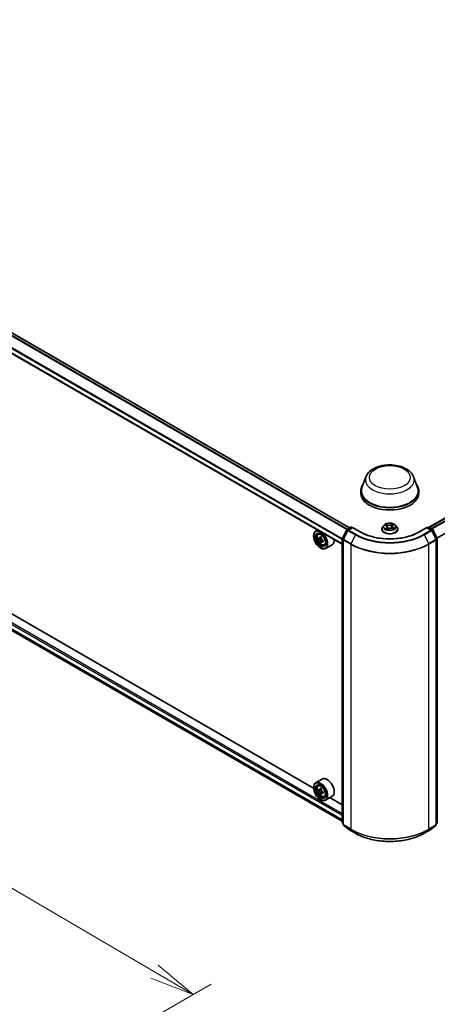
# Model space of a CAD drawing. Units: millimetres. Extents: x 0 to 9444, y -13 to 1826.
# Drawn here: x 56 to 68, y 98 to 126 of the extents above; entities that cross this region are included whole.
import ezdxf

# ---------------------------------------------------------------- set-up
doc = ezdxf.new("R2010")
doc.units = ezdxf.units.MM
doc.header["$LTSCALE"] = 0.5
doc.layers.get('Defpoints').update_dxf_attribs({"lineweight": 25})
for name, color, linetype, lineweight in [('Dimension (ISO)', 7, 'Continuous', 18), ('Visible (ISO)', 7, 'Continuous', 35), ('Visible Narrow (ISO)', 7, 'Continuous', 25)]:
    doc.layers.add(name, color=color, linetype=linetype, lineweight=lineweight)
doc.styles.add('Note Text (TK)', font='MS PGothic.ttf')
doc.dimstyles.new('Default - Method 1b (TK)', dxfattribs={"dimscale": 0.5, "dimtxt": 2.5, "dimasz": 2.5, "dimexe": 1, "dimexo": 1.5, "dimgap": 1, "dimtad": 1, "dimrnd": 1e-08, "dimdsep": 46, "dimtxsty": 'Note Text (TK)', "dimblk": 'OPEN', "dimcen": 0.09, "dimdle": 5, "dimclrd": 100, "dimclre": 100, "dimclrt": 7, "dimadec": 1, "dimazin": 1, "dimtfac": 1, "dimtmove": 0, "dimatfit": 3, "dimldrblk": 'OPEN', "dimfxl": 1, "dimtolj": 1, "dimlwd": -1, "dimlwe": -1, "dimarcsym": 0})

# ---------------------------------------------------------------- blocks, each defined once
blk = doc.blocks.new('_Open')
at = {"color": 0, "linetype": 'ByBlock', "lineweight": -2}
for p, q in [((-1, 0.167), (0, 0)), ((-1, -0.167), (0, 0)), ((0, 0), (-1, 0))]:
    blk.add_line(p, q, dxfattribs=at)
blk = doc.blocks.new('*D19')
at = {"layer": 'Defpoints', "color": 0}
for p in [(33.064, 109.176), (61.234, 98.396), (56.321, 95.559)]:
    blk.add_point(p, dxfattribs=at)
at = {"layer": 'Dimension (ISO)', "color": 100}
for p, q in [((33.812, 109.608), (38.476, 112.301)), ((39.056, 111.381), (60.156, 99.028)), ((57.068, 95.991), (61.733, 98.684))]:
    blk.add_line(p, q, dxfattribs=at)
at = {"layer": 'Dimension (ISO)', "color": 100, "xscale": 1.25, "yscale": 1.25, "zscale": 1.25}
for p, rotation in [((37.978, 112.013), 149.6506812086352), ((61.234, 98.396), 329.6506812086353)]:
    blk.add_blockref('_Open', p, dxfattribs=dict(at, rotation=rotation))
at = {"layer": 'Dimension (ISO)', "color": 7, "insert": (48.939, 106.765), "char_height": 1.25, "attachment_point": 4, "rotation": 329.6507, "style": 'Note Text (TK)'}
blk.add_mtext('\\A1;{\\Q29.651;\\W0.819;\\H0.816x; \\fＭＳ Ｐゴシック|b0|i0;430}', dxfattribs=at)

msp = doc.modelspace()

# ---------------------------------------------------------------- linework, layer by layer
at = {"layer": 'Visible (ISO)'}
for p, q in [((67.80431, 111.40151), (92.275, 125.52967)), ((65.58238, 111.38739), (44.94368, 123.30314)), ((65.38252, 110.92818), (44.73566, 122.84864)), ((44.86427, 115.06385), (65.38252, 103.21763)), ((66.04252, 112.804), (65.93131, 112.50823)), ((67.36866, 112.804), (67.47986, 112.50823)), ((65.8979, 112.41119), (65.8979, 112.34839)), ((67.51328, 112.41119), (67.51328, 112.34839)), ((64.70037, 111.32202), (64.64162, 111.28809)), ((65.38504, 111.10022), (65.50695, 111.33954)), ((65.53954, 111.31439), (65.41223, 111.06449)), ((65.51598, 111.34905), (65.60619, 111.40114)), ((65.67212, 111.39524), (65.54856, 111.3239)), ((65.62927, 111.40114), (65.65581, 111.38582)), ((65.67212, 111.38743), (65.67212, 111.39524)), ((65.88492, 111.27238), (65.67212, 111.39524)), ((66.48251, 111.34975), (66.48251, 111.3523)), ((66.54784, 111.46026), (66.50968, 111.41769)), ((66.57401, 111.45489), (66.61196, 111.4379)), ((66.63953, 111.40717), (66.64616, 111.34539)), ((66.64266, 111.34279), (66.67091, 111.36382)), ((66.76504, 111.37181), (66.80415, 111.35553)), ((66.77165, 111.42974), (66.76541, 111.37165)), ((66.78535, 111.45217), (66.81211, 111.47359)), ((66.86334, 111.46026), (66.9015, 111.41769)), ((66.92867, 111.34975), (66.92867, 111.3523)), ((67.73905, 111.39524), (67.52626, 111.27238)), ((67.73905, 111.39524), (67.73905, 111.38743)), ((67.86261, 111.3239), (67.73905, 111.39524)), ((67.75537, 111.38582), (67.78191, 111.40114)), ((67.80498, 111.40114), (67.8952, 111.34905)), ((67.99894, 111.06449), (67.87164, 111.31439)), ((67.90423, 111.33954), (68.02614, 111.10022)), ((64.58427, 111.15504), (64.58427, 111.16133)), ((64.70982, 111.20645), (64.73547, 111.22899)), ((64.75172, 111.08994), (64.7185, 111.07076)), ((64.80234, 111.11785), (64.75668, 111.09149)), ((64.76506, 111.09633), (64.78907, 111.0827)), ((64.85284, 111.03355), (64.80654, 111.00682)), ((64.81512, 111.03808), (64.81532, 111.01189)), ((65.38252, 103.18099), (65.38252, 111.08975)), ((65.40972, 111.05401), (65.40972, 103.12252)), ((68.00146, 103.12252), (68.00146, 111.05401)), ((68.02865, 111.08975), (68.02865, 103.18099)), ((64.80135, 111.00083), (64.76992, 110.98269)), ((64.77464, 110.82531), (64.78008, 110.82217)), ((64.88194, 110.90834), (64.91428, 110.91928)), ((65.10348, 110.91522), (64.91854, 110.80845)), ((64.58475, 104.13603), (55.35604, 109.46423)), ((64.58427, 104.15202), (64.58427, 104.1583)), ((64.82656, 104.39184), (64.64162, 104.28507)), ((64.70982, 104.20342), (64.73547, 104.22596)), ((64.75327, 104.08702), (64.71864, 104.06702)), ((64.80172, 104.11445), (64.75634, 104.08826)), ((64.76453, 104.09298), (64.78921, 104.0792)), ((64.80129, 103.99699), (64.77047, 103.9792)), ((64.85349, 104.03091), (64.80688, 104.004)), ((64.81547, 104.0347), (64.81583, 104.00916)), ((64.88194, 103.90531), (64.91428, 103.91625)), ((65.10348, 103.91219), (64.91854, 103.80542)), ((64.77464, 103.82228), (64.78008, 103.81914)), ((65.38252, 103.67544), (65.03797, 103.87437)), ((65.40972, 103.14799), (65.39109, 103.16304)), ((65.41829, 103.10457), (65.5456, 103.00167)), ((67.86558, 103.00167), (67.99289, 103.10457)), ((68.02008, 103.16304), (68.00146, 103.14799)), ((65.54856, 102.99963), (65.74982, 102.88344)), ((67.66136, 102.88344), (67.86261, 102.99963))]:
    msp.add_line(p, q, dxfattribs=at)
for centre, start, end in [((65.52751, 111.32906), 120, 153.004492), ((65.5601, 111.30391), 120, 153.004492), ((65.61773, 111.38115), 60, 120), ((67.79345, 111.38115), 60, 120), ((67.85107, 111.30391), 26.995508, 60), ((67.88366, 111.32906), 26.995508, 60), ((65.4056, 111.08975), 153.004492, 180), ((65.4328, 111.05401), 153.004492, 180), ((67.97838, 111.05401), 0, 26.995508), ((68.00558, 111.08975), 0, 26.995508), ((65.4056, 103.18099), 180, 231.051724), ((65.4328, 103.12252), 180, 231.051724), ((67.97838, 103.12252), 308.948276, 0), ((68.00558, 103.18099), 308.948276, 0), ((65.5601, 103.01961), 231.051724, 240), ((67.85107, 103.01961), 300, 308.948276)]:
    msp.add_arc(centre, 0.02308, start, end, dxfattribs=at)
for centre, major_axis, ratio, start_param, end_param in [((66.70559, 112.41119), (0.80769, 0), 0.57735027, 2.73234536, 6.6924326), ((66.70559, 112.41119), (0.79231, 0), 0.57735027, 2.92783652, 6.49694144), ((66.70559, 112.34839), (0.80769, 0), 0.57735027, 3.14159265, 6.28318531), ((64.78008, 111.04827), (0.13846, -0.23982), 0.57735027, 5.49778714, 10.21017612), ((64.78008, 111.04827), (0.1, -0.17321), 0.57735027, 2.37524496, 7.049533), ((65.10767, 111.31524), (-0.272, -0.47929), 0.58225109, 5.44985511, 5.53712128), ((65.17551, 111.29637), (-0.55889, -0.00411), 0.57240749, 0.60827245, 0.67257381), ((65.1758, 111.25695), (0.55889, 0.00411), 0.57240749, 3.7498651, 3.81416646), ((65.15866, 111.2863), (-0.27586, -0.48609), 0.58225109, 5.32058876, 5.38489012), ((65.15866, 111.2863), (-0.27586, -0.48609), 0.58225109, 5.60208627, 5.66638763), ((65.17507, 111.3555), (-0.55108, -0.00405), 0.57240749, 0.7375388, 0.82480497), ((64.78929, 111.05274), (0.01827, -0.03164), 0.57735027, 1.81622857, 2.36471941), ((65.19265, 111.26701), (0.27586, 0.48609), 0.58225109, 2.1789961, 2.24329746), ((64.78929, 111.05274), (0.01827, -0.03164), 0.57735027, 0.79392308, 1.36871203), ((65.17551, 111.29637), (-0.55889, -0.00411), 0.57240749, 0.88976996, 0.95407132), ((65.1758, 111.25695), (0.55889, 0.00411), 0.57240749, 4.03136262, 4.09566398), ((65.24364, 111.23807), (0.272, 0.47929), 0.58225109, 2.30826245, 2.39552862), ((64.96502, 111.15504), (0.13846, -0.23982), 0.57735027, 0, 0.84814375), ((65.17623, 111.19781), (0.55108, 0.00405), 0.57240749, 3.87913146, 3.96639763), ((65.19265, 111.26701), (0.27586, 0.48609), 0.58225109, 2.46049361, 2.52479497), ((64.96502, 104.15202), (0.13846, -0.23982), 0.57735027, 0, 3.14159265), ((64.78008, 104.04524), (0.13846, -0.23982), 0.57735027, 5.49778714, 10.21017612), ((64.78008, 104.04524), (0.1, -0.17321), 0.57735027, 2.37524496, 7.049533), ((65.10767, 104.31158), (-0.26864, -0.48119), 0.5868014, 5.44576328, 5.53302945), ((65.17537, 104.29341), (-0.55885, -0.00792), 0.56774183, 0.60438044, 0.6686818), ((65.17593, 104.25384), (0.55885, 0.00792), 0.56774183, 3.74597309, 3.81027445), ((65.15866, 104.28312), (-0.27245, -0.488), 0.5868014, 5.31649693, 5.38079829), ((65.15866, 104.28312), (-0.27245, -0.488), 0.5868014, 5.59799444, 5.6622958), ((65.17453, 104.35277), (-0.55104, -0.00781), 0.56774183, 0.73364679, 0.82091296), ((65.17678, 104.19448), (0.55104, 0.00781), 0.56774183, 3.87523944, 3.96250561), ((64.78963, 104.04913), (0.01827, -0.03164), 0.57735027, 1.8351117, 2.37270131), ((65.19265, 104.26414), (0.27245, 0.488), 0.5868014, 2.17490428, 2.23920564), ((65.19265, 104.26414), (0.27245, 0.488), 0.5868014, 2.45640179, 2.52070315), ((64.78963, 104.04913), (0.01827, -0.03164), 0.57735027, 0.80190498, 1.39039885), ((65.17537, 104.29341), (-0.55885, -0.00792), 0.56774183, 0.88587795, 0.95017931), ((65.17593, 104.25384), (0.55885, 0.00792), 0.56774183, 4.0274706, 4.09177196), ((65.24364, 104.23567), (0.26864, 0.48119), 0.5868014, 2.30417063, 2.3914368)]:
    msp.add_ellipse(centre, major_axis=major_axis, ratio=ratio, start_param=start_param, end_param=end_param, dxfattribs=at)
for centre, major_axis in [((64.77464, 111.04513), (0.13462, -0.23316)), ((64.77464, 111.04513), (-0.10385, 0.17987)), ((64.77464, 104.0421), (0.13462, -0.23316)), ((64.77464, 104.0421), (-0.10385, 0.17987))]:
    msp.add_ellipse(centre, major_axis=major_axis, ratio=0.57735027, dxfattribs=at)
for points, knots in [([(66.04252, 112.804), (66.05886, 112.84747), (66.08424, 112.88711), (66.15318, 112.96379), (66.19931, 112.99911), (66.30827, 113.06074), (66.37243, 113.08587), (66.50899, 113.12178), (66.58138, 113.13255), (66.72712, 113.13933), (66.80043, 113.13548), (66.94216, 113.11342), (67.01054, 113.09519), (67.13665, 113.04449), (67.19432, 113.0119), (67.29025, 112.93324), (67.32937, 112.8874), (67.36031, 112.82461), (67.36475, 112.8144), (67.36866, 112.804)], [4.19162265, 4.19162265, 4.19162265, 4.19162265, 4.45661435, 4.45661435, 4.77345657, 4.77345657, 5.12122516, 5.12122516, 5.46824012, 5.46824012, 5.81196926, 5.81196926, 6.15697256, 6.15697256, 6.50599636, 6.50599636, 6.84226623, 6.84226623, 6.90570304, 6.90570304, 6.90570304, 6.90570304]), ([(66.50968, 111.41769), (66.50624, 111.41385), (66.50309, 111.40989), (66.4974, 111.40171), (66.49486, 111.3975), (66.49046, 111.38888), (66.48859, 111.38446), (66.48558, 111.37546), (66.48443, 111.37088), (66.4829, 111.36164), (66.48251, 111.35697), (66.48251, 111.3523)], [0.16455921, 0.16455921, 0.16455921, 0.16455921, 0.260072533, 0.260072533, 0.355585855, 0.355585855, 0.451099178, 0.451099178, 0.5466125, 0.5466125, 0.642125823, 0.642125823, 0.642125823, 0.642125823]), ([(66.48251, 111.34975), (66.48251, 111.33599), (66.48614, 111.32227), (66.5002, 111.29599), (66.51089, 111.28348), (66.53848, 111.26079), (66.55562, 111.25071), (66.59438, 111.23425), (66.61602, 111.22789), (66.66153, 111.21952), (66.68538, 111.2175), (66.73293, 111.21794), (66.75663, 111.22041), (66.80158, 111.22961), (66.82282, 111.23634), (66.86074, 111.25353), (66.87741, 111.26398), (66.90431, 111.28771), (66.91458, 111.30098), (66.92604, 111.3263), (66.92867, 111.33802), (66.92867, 111.34975)], [0.64212582, 0.64212582, 0.64212582, 0.64212582, 0.9418364, 0.9418364, 1.25424738, 1.25424738, 1.57874042, 1.57874042, 1.90446836, 1.90446836, 2.22921884, 2.22921884, 2.55357369, 2.55357369, 2.87840779, 2.87840779, 3.20420518, 3.20420518, 3.52812023, 3.52812023, 3.78371848, 3.78371848, 3.78371848, 3.78371848]), ([(66.86334, 111.46026), (66.8539, 111.47079), (66.84192, 111.48002), (66.81363, 111.49593), (66.79715, 111.50247), (66.76179, 111.51203), (66.74292, 111.51505), (66.70466, 111.51737), (66.68528, 111.51669), (66.64779, 111.5117), (66.62969, 111.50739), (66.5964, 111.49539), (66.58124, 111.48768), (66.56065, 111.47293), (66.55374, 111.46685), (66.54784, 111.46026)], [4.26128509, 4.26128509, 4.26128509, 4.26128509, 4.58229802, 4.58229802, 4.91672661, 4.91672661, 5.24980407, 5.24980407, 5.5811175, 5.5811175, 5.91285342, 5.91285342, 6.24683138, 6.24683138, 6.44774452, 6.44774452, 6.44774452, 6.44774452]), ([(66.61014, 111.35761), (66.61198, 111.35648), (66.61391, 111.35537), (66.61798, 111.35319), (66.62012, 111.35212), (66.62457, 111.35005), (66.62689, 111.34904), (66.63169, 111.34711), (66.63418, 111.34618), (66.63884, 111.34456), (66.64101, 111.34386), (66.64321, 111.3432)], [1.395195107, 1.395195107, 1.395195107, 1.395195107, 1.464720717, 1.464720717, 1.534246327, 1.534246327, 1.603771936, 1.603771936, 1.673297546, 1.673297546, 1.730573821, 1.730573821, 1.730573821, 1.730573821]), ([(66.63953, 111.40717), (66.63926, 111.40969), (66.63862, 111.41218), (66.63665, 111.41699), (66.63533, 111.41931), (66.63208, 111.42373), (66.63015, 111.42583), (66.62577, 111.42976), (66.62332, 111.43159), (66.61796, 111.43497), (66.61506, 111.43652), (66.61196, 111.4379)], [3.845621832, 3.845621832, 3.845621832, 3.845621832, 4.015484603, 4.015484603, 4.185347374, 4.185347374, 4.355210145, 4.355210145, 4.525072917, 4.525072917, 4.694935688, 4.694935688, 4.694935688, 4.694935688]), ([(66.76504, 111.37181), (66.75931, 111.37419), (66.75299, 111.37605), (66.73973, 111.37856), (66.73279, 111.37922), (66.71888, 111.37931), (66.71191, 111.37873), (66.69857, 111.37637), (66.69219, 111.3746), (66.68058, 111.36997), (66.67534, 111.36712), (66.67091, 111.36382)], [4.72984227, 4.72984227, 4.72984227, 4.72984227, 5.03702022, 5.03702022, 5.34419817, 5.34419817, 5.65137612, 5.65137612, 5.95855407, 5.95855407, 6.26573201, 6.26573201, 6.26573201, 6.26573201]), ([(66.78535, 111.45217), (66.78379, 111.45092), (66.78234, 111.44961), (66.77969, 111.44689), (66.77849, 111.44547), (66.77634, 111.44254), (66.7754, 111.44102), (66.77381, 111.43791), (66.77316, 111.43631), (66.77217, 111.43306), (66.77182, 111.4314), (66.77165, 111.42974)], [0.017453293, 0.017453293, 0.017453293, 0.017453293, 0.130007127, 0.130007127, 0.242560962, 0.242560962, 0.355114797, 0.355114797, 0.467668632, 0.467668632, 0.580222467, 0.580222467, 0.580222467, 0.580222467]), ([(66.80027, 111.35714), (66.80071, 111.35741), (66.80115, 111.35768), (66.80342, 111.3591), (66.80516, 111.36027), (66.8084, 111.36261), (66.80991, 111.36378), (66.8127, 111.36611), (66.81397, 111.36726), (66.8163, 111.36953), (66.81734, 111.37065), (66.81828, 111.37173)], [3.021027808, 3.021027808, 3.021027808, 3.021027808, 3.03757849, 3.03757849, 3.108378584, 3.108378584, 3.179178678, 3.179178678, 3.249978773, 3.249978773, 3.320778867, 3.320778867, 3.320778867, 3.320778867]), ([(66.92867, 111.3523), (66.92867, 111.35697), (66.92828, 111.36164), (66.92674, 111.37088), (66.9256, 111.37546), (66.92258, 111.38446), (66.92072, 111.38888), (66.91631, 111.3975), (66.91378, 111.40171), (66.90809, 111.40989), (66.90494, 111.41385), (66.9015, 111.41769)], [3.783718476, 3.783718476, 3.783718476, 3.783718476, 3.879231799, 3.879231799, 3.974745121, 3.974745121, 4.070258443, 4.070258443, 4.165771766, 4.165771766, 4.261285088, 4.261285088, 4.261285088, 4.261285088]), ([(64.70982, 111.20645), (64.70157, 111.19919), (64.69499, 111.18993), (64.68492, 111.16762), (64.68184, 111.15424), (64.67969, 111.12456), (64.68092, 111.1081), (64.68762, 111.07434), (64.69312, 111.05704), (64.70769, 111.02337), (64.71675, 111.00701), (64.73755, 110.9767), (64.74929, 110.96276), (64.77449, 110.9386), (64.78794, 110.92841), (64.81548, 110.91298), (64.82957, 110.90775), (64.85659, 110.90352), (64.86959, 110.90426), (64.88162, 110.90823), (64.88178, 110.90828), (64.88194, 110.90834)], [2.46261285, 2.46261285, 2.46261285, 2.46261285, 2.74110906, 2.74110906, 3.0529279, 3.0529279, 3.38656283, 3.38656283, 3.72090439, 3.72090439, 4.05298681, 4.05298681, 4.38484138, 4.38484138, 4.71867222, 4.71867222, 5.05339634, 5.05339634, 5.37009317, 5.37009317, 5.37431895, 5.37431895, 5.37431895, 5.37431895]), ([(64.7398, 111.09385), (64.74268, 111.09181), (64.74582, 111.09042), (64.75176, 111.08962), (64.75456, 111.09022), (64.75912, 111.09294), (64.76118, 111.09525), (64.76417, 111.10137), (64.76509, 111.10519), (64.76541, 111.10914)], [0, 0, 0, 0, 0.0179369429, 0.0179369429, 0.0358738858, 0.0358738858, 0.0538108287, 0.0538108287, 0.0717477716, 0.0717477716, 0.0717477716, 0.0717477716]), ([(64.76614, 111.0098), (64.76576, 111.01335), (64.76478, 111.01755), (64.76169, 111.02619), (64.75958, 111.03064), (64.75494, 111.03858), (64.75211, 111.0426), (64.74612, 111.0495), (64.74297, 111.05239), (64.74009, 111.05442)], [0, 0, 0, 0, 0.0179369429, 0.0179369429, 0.0358738858, 0.0358738858, 0.0538108287, 0.0538108287, 0.0717477716, 0.0717477716, 0.0717477716, 0.0717477716]), ([(64.79941, 111.08985), (64.79908, 111.0859), (64.79945, 111.08135), (64.80173, 111.07223), (64.80365, 111.06767), (64.80828, 111.05973), (64.81131, 111.05583), (64.81811, 111.04939), (64.82188, 111.04686), (64.82546, 111.04523)], [0, 0, 0, 0, 0.0179369429, 0.0179369429, 0.0358738858, 0.0358738858, 0.0538108287, 0.0538108287, 0.0717477716, 0.0717477716, 0.0717477716, 0.0717477716]), ([(64.82575, 111.00581), (64.82217, 111.00744), (64.81841, 111.00848), (64.81166, 111.0088), (64.80866, 111.00809), (64.8041, 111.00537), (64.80224, 111.00318), (64.80007, 110.99752), (64.79976, 110.99406), (64.80014, 110.99051)], [0, 0, 0, 0, 0.0179369429, 0.0179369429, 0.0358738858, 0.0358738858, 0.0538108287, 0.0538108287, 0.0717477716, 0.0717477716, 0.0717477716, 0.0717477716]), ([(67.52626, 111.27238), (67.44092, 111.22311), (67.34165, 111.18142), (67.12513, 111.11773), (67.00792, 111.09573), (66.76728, 111.07372), (66.6439, 111.07372), (66.40326, 111.09573), (66.28605, 111.11773), (66.06953, 111.18142), (65.97025, 111.22311), (65.88492, 111.27238)], [1.57079633, 1.57079633, 1.57079633, 1.57079633, 1.88495559, 1.88495559, 2.19911486, 2.19911486, 2.51327412, 2.51327412, 2.82743339, 2.82743339, 3.14159265, 3.14159265, 3.14159265, 3.14159265]), ([(64.70982, 104.20342), (64.70157, 104.19616), (64.69499, 104.1869), (64.68492, 104.16459), (64.68184, 104.15121), (64.67969, 104.12154), (64.68092, 104.10507), (64.68762, 104.07131), (64.69312, 104.05401), (64.70769, 104.02034), (64.71675, 104.00398), (64.73755, 103.97367), (64.74929, 103.95973), (64.77449, 103.93557), (64.78794, 103.92538), (64.81548, 103.90995), (64.82957, 103.90472), (64.85659, 103.90049), (64.86959, 103.90123), (64.88162, 103.9052), (64.88178, 103.90526), (64.88194, 103.90531)], [0.88383462, 0.88383462, 0.88383462, 0.88383462, 1.16233084, 1.16233084, 1.47414967, 1.47414967, 1.80778461, 1.80778461, 2.14212616, 2.14212616, 2.47420858, 2.47420858, 2.80606315, 2.80606315, 3.13989399, 3.13989399, 3.47461812, 3.47461812, 3.79131495, 3.79131495, 3.79554073, 3.79554073, 3.79554073, 3.79554073]), ([(64.73967, 104.0905), (64.74255, 104.08849), (64.74569, 104.08713), (64.7516, 104.08641), (64.75438, 104.08704), (64.7589, 104.08983), (64.76095, 104.09216), (64.76388, 104.09834), (64.76477, 104.10218), (64.76507, 104.10615)], [0, 0, 0, 0, 0.0179369429, 0.0179369429, 0.0358738858, 0.0358738858, 0.0538108287, 0.0538108287, 0.0717477716, 0.0717477716, 0.0717477716, 0.0717477716]), ([(64.76649, 104.00642), (64.76608, 104.00998), (64.76507, 104.01419), (64.76193, 104.02284), (64.75979, 104.02728), (64.75512, 104.0352), (64.75227, 104.0392), (64.74627, 104.04606), (64.74311, 104.04891), (64.74023, 104.05092)], [0, 0, 0, 0, 0.0179369429, 0.0179369429, 0.0358738858, 0.0358738858, 0.0538108287, 0.0538108287, 0.0717477716, 0.0717477716, 0.0717477716, 0.0717477716]), ([(64.79906, 104.08717), (64.79877, 104.08321), (64.79916, 104.07865), (64.80149, 104.06953), (64.80343, 104.06497), (64.8081, 104.05705), (64.81115, 104.05317), (64.81797, 104.04678), (64.82174, 104.04428), (64.82532, 104.04267)], [0, 0, 0, 0, 0.0179369429, 0.0179369429, 0.0358738858, 0.0358738858, 0.0538108287, 0.0538108287, 0.0717477716, 0.0717477716, 0.0717477716, 0.0717477716]), ([(64.82588, 104.0031), (64.8223, 104.0047), (64.81855, 104.00571), (64.81182, 104.00596), (64.80884, 104.00521), (64.80432, 104.00242), (64.80248, 104.0002), (64.80035, 103.9945), (64.80007, 103.99101), (64.80048, 103.98745)], [0, 0, 0, 0, 0.0179369429, 0.0179369429, 0.0358738858, 0.0358738858, 0.0538108287, 0.0538108287, 0.0717477716, 0.0717477716, 0.0717477716, 0.0717477716]), ([(65.74982, 102.88344), (65.85051, 102.8253), (65.96669, 102.77661), (66.21899, 102.70239), (66.35507, 102.67688), (66.63412, 102.65136), (66.77706, 102.65136), (67.05611, 102.67688), (67.19219, 102.70239), (67.44448, 102.77661), (67.56067, 102.8253), (67.66136, 102.88344)], [3.14159265, 3.14159265, 3.14159265, 3.14159265, 3.45575192, 3.45575192, 3.76991118, 3.76991118, 4.08407045, 4.08407045, 4.39822972, 4.39822972, 4.71238898, 4.71238898, 4.71238898, 4.71238898])]:
    msp.add_open_spline(points, degree=3, knots=knots, dxfattribs=at)
at = {"layer": 'Visible Narrow (ISO)'}
for p, q in [((67.81108, 111.39762), (92.28654, 125.52852)), ((92.34416, 125.49525), (67.86871, 111.36434)), ((67.88712, 111.35372), (92.3567, 125.48124)), ((92.48401, 125.23133), (68.02206, 111.10822)), ((68.028, 111.09522), (92.48779, 125.21709)), ((44.86361, 123.25791), (65.50693, 111.33949)), ((65.51545, 111.34874), (44.87196, 123.26726)), ((44.93214, 123.302), (65.57562, 111.38348)), ((44.73089, 122.99284), (65.38252, 111.06961)), ((65.38252, 110.93598), (44.73089, 122.85921)), ((65.38252, 111.08056), (44.73341, 123.00233)), ((44.73089, 115.30976), (65.38252, 103.38653)), ((65.38252, 103.2529), (44.73089, 115.17613)), ((44.73341, 115.16954), (65.38252, 103.24777)), ((65.38252, 103.42421), (44.7472, 115.33802)), ((65.38252, 103.2177), (44.86361, 115.0643)), ((65.39306, 111.09457), (65.51498, 111.33389)), ((65.42026, 111.05884), (65.54757, 111.30874)), ((65.51498, 111.33389), (65.54203, 111.31827)), ((65.52751, 111.34791), (65.61773, 111.39999)), ((65.55883, 111.32983), (65.52751, 111.34791)), ((65.54757, 111.30874), (65.74882, 111.19255)), ((65.5601, 111.32276), (65.67212, 111.38743)), ((65.76136, 111.20656), (65.5601, 111.32276)), ((65.61773, 111.39999), (65.64905, 111.38191)), ((65.67212, 111.38743), (65.87338, 111.27124)), ((66.563, 111.45875), (66.61039, 111.43753)), ((66.62342, 111.38537), (66.58835, 111.35728)), ((66.64762, 111.46627), (66.59897, 111.48652)), ((66.60448, 111.36355), (66.62653, 111.38121)), ((66.61515, 111.35471), (66.61416, 111.35642)), ((66.6148, 111.47434), (66.64538, 111.46161)), ((66.62653, 111.38121), (66.62931, 111.34806)), ((66.63646, 111.33651), (66.67321, 111.36387)), ((66.64538, 111.46161), (66.64211, 111.40684)), ((66.77472, 111.50116), (66.73797, 111.4738)), ((66.741, 111.46958), (66.7641, 111.48678)), ((66.741, 111.46958), (66.74541, 111.41545)), ((66.76356, 111.3714), (66.8122, 111.35115)), ((66.78775, 111.4523), (66.82283, 111.48039)), ((66.79844, 111.39552), (66.79614, 111.35886)), ((66.79844, 111.39552), (66.82823, 111.38219)), ((66.84818, 111.37892), (66.80079, 111.40014)), ((67.5378, 111.27124), (67.73905, 111.38743)), ((67.85107, 111.32276), (67.64982, 111.20656)), ((67.66236, 111.19255), (67.86361, 111.30874)), ((67.73905, 111.38743), (67.85107, 111.32276)), ((67.76213, 111.38191), (67.79345, 111.39999)), ((67.79345, 111.39999), (67.88366, 111.34791)), ((67.88366, 111.34791), (67.85235, 111.32983)), ((67.86361, 111.30874), (67.99092, 111.05884)), ((67.86914, 111.31827), (67.8962, 111.33389)), ((67.8962, 111.33389), (68.01811, 111.09457)), ((64.74009, 111.05442), (64.78907, 111.0827)), ((64.76541, 111.10914), (64.79408, 111.12569)), ((64.81512, 111.03808), (64.76614, 111.0098)), ((64.85397, 111.0221), (64.82575, 111.00581)), ((65.38928, 103.17157), (65.38928, 111.08033)), ((65.38928, 111.08033), (65.41325, 111.06649)), ((65.41972, 111.07918), (65.39306, 111.09457)), ((65.41648, 111.04459), (65.61773, 110.9284)), ((65.41648, 103.11309), (65.41648, 111.04459)), ((65.62151, 110.94264), (65.42026, 111.05884)), ((65.74882, 111.19255), (65.62151, 110.94264)), ((67.66236, 111.19255), (67.78966, 110.94264)), ((67.99092, 111.05884), (67.78966, 110.94264)), ((67.79345, 110.9284), (67.9947, 111.04459)), ((68.01811, 111.09457), (67.99146, 111.07918)), ((67.9947, 111.04459), (67.9947, 103.11309)), ((67.99792, 111.06649), (68.02189, 111.08033)), ((68.02189, 111.08033), (68.02189, 103.17157)), ((65.61773, 110.9284), (65.61773, 102.9969)), ((67.79345, 102.9969), (67.79345, 110.9284)), ((64.74023, 104.05092), (64.78921, 104.0792)), ((64.76507, 104.10615), (64.79395, 104.12282)), ((64.81547, 104.0347), (64.76649, 104.00642)), ((64.8539, 104.01928), (64.82588, 104.0031)), ((65.40972, 103.15977), (65.38928, 103.17157)), ((65.40972, 103.14823), (65.39306, 103.16169)), ((65.39306, 103.16169), (65.40972, 103.15207)), ((65.61773, 102.9969), (65.41648, 103.11309)), ((65.42026, 103.10322), (65.62151, 102.98702)), ((65.54757, 103.00031), (65.42026, 103.10322)), ((67.78966, 102.98702), (67.99092, 103.10322)), ((67.9947, 103.11309), (67.79345, 102.9969)), ((67.99092, 103.10322), (67.86361, 103.00031)), ((68.02189, 103.17157), (68.00146, 103.15977)), ((68.01811, 103.16169), (68.00146, 103.14823)), ((68.00146, 103.15207), (68.01811, 103.16169)), ((65.74882, 102.88412), (65.54757, 103.00031)), ((65.74882, 102.88412), (65.62151, 102.98702)), ((67.86361, 103.00031), (67.66236, 102.88412)), ((67.66236, 102.88412), (67.78966, 102.98702))]:
    msp.add_line(p, q, dxfattribs=at)
for centre, major_axis in [((66.70559, 112.78804), (0.568, 0)), ((66.70559, 111.41884), (-0.16473, 0)), ((64.79715, 111.05812), (0.08127, -0.14076)), ((64.79715, 104.0551), (-0.08127, 0.14076))]:
    msp.add_ellipse(centre, major_axis=major_axis, ratio=0.57735027, dxfattribs=at)
for centre, major_axis, ratio, start_param, end_param in [((66.70559, 112.7209), (0.67851, 0), 0.57735027, 2.92783652, 6.49694144), ((65.52751, 111.32906), (-0.02056, 0.01048), 0.07392213, 0, 0.95337534), ((65.52751, 111.32906), (0.01154, 0.01999), 0.57735027, 0.78539816, 1.66145621), ((65.52751, 111.32906), (-0.01154, 0.01999), 0.57735027, 5.49778714, 6.28318531), ((65.5601, 111.30391), (-0.02056, 0.01048), 0.07392213, 0, 0.95337534), ((65.5601, 111.30391), (0.01154, 0.01999), 0.57735027, 0.78539816, 1.66145621), ((65.5601, 111.30391), (-0.01154, 0.01999), 0.57735027, 5.49778714, 6.28318531), ((65.61773, 111.38115), (-0.01154, 0.01999), 0.57735027, 5.49778714, 6.28318531), ((65.61773, 111.38115), (0.01154, 0.01999), 0.57735027, 0, 0.78539816), ((66.70559, 111.35915), (-0.22059, 0), 0.57735027, 5.8056187, 9.90234457), ((66.70559, 111.3523), (-0.22308, 0), 0.57735027, 0, 3.14159265), ((66.70559, 111.34975), (0.22308, 0), 0.57735027, 3.14159265, 6.28318531), ((66.70559, 111.41312), (-0.17763, 0), 0.57735027, 5.8056187, 9.90234457), ((66.70559, 111.41884), (-0.15847, 0), 0.57735027, 5.45037496, 5.83174401), ((66.70559, 111.41884), (0.15847, 0), 0.57735027, 3.87957864, 4.26094768), ((66.70559, 111.40139), (0.12401, 0), 0.57735027, 2.31956665, 2.54170648), ((66.60759, 111.36253), (-0.00053, -0.00381), 0.84663654, 4.56013646, 5.95531863), ((66.61039, 111.43439), (0.00157, 0.00351), 0.50033629, 0, 0.72992833), ((66.57013, 111.40755), (0.06571, 0), 0.57735027, 5.65851278, 7.19440252), ((66.61256, 111.47282), (-0.00291, -0.00251), 0.11371492, 0.95015768, 2.34533985), ((66.61727, 111.3554), (-0.00333, -0.00192), 0.76957006, 5.3151925, 5.61100109), ((66.62351, 111.45378), (-0.00364, -0.00123), 0.25628535, 3.96672896, 5.32215208), ((66.62342, 111.38223), (0.0024, -0.003), 0.66230502, 0.77830103, 2.26183089), ((66.57013, 111.40469), (0.06954, 0), 0.57735027, 5.65851278, 6.34508866), ((66.63987, 111.40532), (-0.00364, -0.00123), 0.2562558, 3.96672019, 4.69254411), ((66.68605, 111.49418), (0.06954, 0), 0.57735027, 4.08771645, 5.62360619), ((66.64762, 111.46313), (-0.00148, -0.00355), 0.47751306, 3.85856685, 5.34209672), ((66.70559, 111.31996), (-0.07452, 0), 0.57735027, 5.50025977, 5.63653237), ((66.68605, 111.49704), (-0.06571, 0), 0.57735027, 0.9461238, 2.48201354), ((66.67321, 111.36073), (-0.0023, 0.00308), 0.6452366, 5.4264461, 6.28318531), ((66.72513, 111.34063), (0.06571, 0), 0.57735027, 0.9461238, 2.48201354), ((66.73797, 111.47066), (0.0023, -0.00308), 0.6452366, 0.80132358, 2.28485345), ((66.74844, 111.41437), (-0.00376, 0.00081), 0.19554318, 4.33829193, 5.68933788), ((66.75935, 111.46509), (-0.00376, 0.00081), 0.1955798, 4.33390973, 5.68933285), ((66.70559, 111.40139), (0.12401, 0), 0.57735027, 0.83895908, 1.10857068), ((66.76356, 111.36826), (0.00148, 0.00355), 0.47751306, 0, 0.7169742), ((66.76713, 111.4857), (-0.00336, 0.00188), 0.24595258, 0.60181872, 1.99700089), ((66.84105, 111.43012), (-0.06571, 0), 0.57735027, 5.65851278, 7.19440252), ((66.84105, 111.42725), (-0.06954, 0), 0.57735027, 6.22128195, 7.19440252), ((66.70559, 111.41884), (-0.15847, 0), 0.57735027, 3.87957864, 4.26094768), ((66.78775, 111.44916), (-0.0024, 0.003), 0.66230502, 5.40342355, 6.28318531), ((66.80079, 111.397), (-0.00157, -0.00351), 0.50033629, 3.87152099, 5.35505085), ((66.80359, 111.46996), (-0.00324, 0.00208), 0.21327561, 2.19688649, 2.24735002), ((66.70559, 111.41884), (0.15847, 0), 0.57735027, 5.45037496, 5.83174401), ((66.8135, 111.37175), (0.00323, -0.00208), 0.68554588, 0.25819257, 1.25977945), ((66.82588, 111.38071), (-0.00094, 0.00373), 0.70338149, 3.54091182, 4.93609399), ((67.79345, 111.38115), (-0.01154, 0.01999), 0.57735027, 5.49778714, 6.28318531), ((67.79345, 111.38115), (0.01154, 0.01999), 0.57735027, 0, 0.78539816), ((67.85107, 111.30391), (0.01154, 0.01999), 0.57735027, 0, 0.78539816), ((67.85107, 111.30391), (0.01154, -0.01999), 0.57735027, 1.48013644, 2.35619449), ((67.85107, 111.30391), (0.02056, 0.01048), 0.07392213, 5.32980996, 6.28318531), ((67.88366, 111.32906), (0.01154, 0.01999), 0.57735027, 0, 0.78539816), ((67.88366, 111.32906), (0.01154, -0.01999), 0.57735027, 1.48013644, 2.35619449), ((67.88366, 111.32906), (0.02056, 0.01048), 0.07392213, 5.32980996, 6.28318531), ((64.80581, 111.06313), (-0.08663, 0.15004), 0.57735027, 5.85940152, 6.39812858), ((65.4056, 111.08975), (-0.02308, 0), 0.57735027, 0, 0.78539816), ((65.4056, 111.08975), (-0.02056, 0.01048), 0.07392213, 0, 0.95337534), ((65.4056, 111.08975), (0.01154, 0.01999), 0.57735027, 1.66145621, 2.35619449), ((65.4328, 111.05401), (-0.02308, 0), 0.57735027, 0, 0.78539816), ((65.4328, 111.05401), (-0.02056, 0.01048), 0.07392213, 0, 0.95337534), ((65.4328, 111.05401), (0.01154, 0.01999), 0.57735027, 1.66145621, 2.35619449), ((65.76136, 111.18772), (-0.01154, -0.01999), 0.57735027, 3.92699082, 4.80304887), ((66.70559, 111.74494), (1.35307, 0), 0.57735027, 3.92699082, 5.49778714), ((66.70559, 111.75172), (-1.33535, 0), 0.57735027, 0.78539816, 2.35619449), ((65.87338, 111.2524), (0.01154, 0.01999), 0.57735027, 0, 0.78539816), ((66.70559, 111.75172), (1.17692, 0), 0.57735027, 3.92699082, 5.49778714), ((67.5378, 111.2524), (-0.01154, 0.01999), 0.57735027, 5.49778714, 6.28318531), ((67.64982, 111.18772), (0.01154, -0.01999), 0.57735027, 1.48013644, 2.35619449), ((67.97838, 111.05401), (0.02056, 0.01048), 0.07392213, 5.32980996, 6.28318531), ((67.97838, 111.05401), (0.01154, -0.01999), 0.57735027, 0.78539816, 1.48013644), ((67.97838, 111.05401), (0.02308, 0), 0.57735027, 5.49778714, 6.28318531), ((68.00558, 111.08975), (0.02056, 0.01048), 0.07392213, 5.32980996, 6.28318531), ((68.00558, 111.08975), (0.01154, -0.01999), 0.57735027, 0.78539816, 1.48013644), ((68.00558, 111.08975), (0.02308, 0), 0.57735027, 5.49778714, 6.28318531), ((64.80581, 111.06313), (0.08663, -0.15004), 0.57735027, 6.16824203, 6.70696909), ((65.63405, 110.93782), (0.01154, 0.01999), 0.57735027, 1.66145621, 2.35619449), ((66.70559, 111.55647), (1.53846, 0), 0.57735027, 3.92699082, 5.49778714), ((66.70559, 111.56853), (-1.53311, 0), 0.57735027, 0.78539816, 2.35619449), ((67.77713, 110.93782), (-0.01154, 0.01999), 0.57735027, 3.92699082, 4.62172909), ((64.80581, 104.0601), (-0.08663, 0.15004), 0.57735027, 5.85940152, 6.39812858), ((64.80581, 104.0601), (0.08663, -0.15004), 0.57735027, 6.16824203, 6.70696909), ((65.4056, 103.18099), (-0.02308, 0), 0.57735027, 0, 0.78539816), ((65.4056, 103.18099), (-0.01154, -0.01999), 0.57735027, 5.49778714, 6.19252542), ((65.4056, 103.18099), (-0.01451, -0.01795), 0.8131434, 0, 0.12734403), ((65.4328, 103.12252), (-0.02308, 0), 0.57735027, 0, 0.78539816), ((65.4328, 103.12252), (-0.01154, -0.01999), 0.57735027, 5.49778714, 6.19252542), ((65.4328, 103.12252), (-0.01451, -0.01795), 0.8131434, 0, 0.12734403), ((67.97838, 103.12252), (0.01154, -0.01999), 0.57735027, 0.09065989, 0.78539816), ((67.97838, 103.12252), (0.01451, -0.01795), 0.8131434, 6.15584128, 6.28318531), ((67.97838, 103.12252), (0.02308, 0), 0.57735027, 5.49778714, 6.28318531), ((68.00558, 103.18099), (0.01154, -0.01999), 0.57735027, 0.09065989, 0.78539816), ((68.00558, 103.18099), (0.01451, -0.01795), 0.8131434, 6.15584128, 6.28318531), ((68.00558, 103.18099), (0.02308, 0), 0.57735027, 5.49778714, 6.28318531), ((65.5601, 103.01961), (-0.01451, -0.01795), 0.8131434, 0, 0.12734403), ((65.5601, 103.01961), (-0.01154, -0.01999), 0.57735027, 6.19252542, 6.28318531), ((65.63405, 103.00632), (-0.01154, -0.01999), 0.57735027, 5.49778714, 6.19252542), ((66.70559, 103.62497), (-1.53846, 0), 0.57735027, 0.78539816, 2.35619449), ((66.70559, 103.61291), (1.53311, 0), 0.57735027, 3.92699082, 5.49778714), ((65.76136, 102.90342), (-0.01154, -0.01999), 0.57735027, 6.19252542, 6.28318531), ((66.70559, 103.43651), (-1.35307, 0), 0.57735027, 0.78539816, 2.35619449), ((67.64982, 102.90342), (0.01154, -0.01999), 0.57735027, 0, 0.09065989), ((67.77713, 103.00632), (0.01154, -0.01999), 0.57735027, 0.09065989, 0.78539816), ((67.85107, 103.01961), (0.01154, -0.01999), 0.57735027, 0, 0.09065989), ((67.85107, 103.01961), (0.01451, -0.01795), 0.8131434, 6.15584128, 6.28318531)]:
    msp.add_ellipse(centre, major_axis=major_axis, ratio=ratio, start_param=start_param, end_param=end_param, dxfattribs=at)
for points, knots in [([(66.58141, 111.45158), (66.58104, 111.45188), (66.58067, 111.45218), (66.57849, 111.45377), (66.57654, 111.45485), (66.57271, 111.45651), (66.57084, 111.45713), (66.56698, 111.45814), (66.56498, 111.45851), (66.563, 111.45875)], [0.0039043184, 0.0039043184, 0.0039043184, 0.0039043184, 0.0059340385, 0.0059340385, 0.0154285, 0.0154285, 0.0237449879, 0.0237449879, 0.0323943032, 0.0323943032, 0.0323943032, 0.0323943032]), ([(66.563, 111.45875), (66.56487, 111.45825), (66.56677, 111.45767), (66.57044, 111.45639), (66.57222, 111.45569), (66.57398, 111.45491), (66.57399, 111.4549), (66.57401, 111.45489)], [-0.0323943032, -0.0323943032, -0.0323943032, -0.0323943032, -0.0237449879, -0.0237449879, -0.0154285, -0.0154285, -0.0153435081, -0.0153435081, -0.0153435081, -0.0153435081]), ([(66.60448, 111.36355), (66.60339, 111.36321), (66.60214, 111.36283), (66.59871, 111.3617), (66.59641, 111.36087), (66.59216, 111.35911), (66.59024, 111.35824), (66.58835, 111.35728)], [-0.0320559737, -0.0320559737, -0.0320559737, -0.0320559737, -0.0236501899, -0.0236501899, -0.0102009359, -0.0102009359, 0.0003383294, 0.0003383294, 0.0003383294, 0.0003383294]), ([(66.58835, 111.35728), (66.59052, 111.35796), (66.59272, 111.35846), (66.59755, 111.35922), (66.60012, 111.35937), (66.60377, 111.35931), (66.60504, 111.3592), (66.60605, 111.35907)], [-0.0003383294, -0.0003383294, -0.0003383294, -0.0003383294, 0.0102009359, 0.0102009359, 0.0236501899, 0.0236501899, 0.0320559737, 0.0320559737, 0.0320559737, 0.0320559737]), ([(66.6148, 111.47434), (66.61337, 111.47546), (66.61195, 111.47661), (66.60834, 111.47955), (66.60617, 111.48131), (66.60232, 111.48422), (66.60064, 111.48543), (66.59897, 111.48652)], [-0.0320559737, -0.0320559737, -0.0320559737, -0.0320559737, -0.0236501899, -0.0236501899, -0.0102009359, -0.0102009359, 0.0003383294, 0.0003383294, 0.0003383294, 0.0003383294]), ([(66.59897, 111.48652), (66.60015, 111.48527), (66.60133, 111.48382), (66.60411, 111.48019), (66.60572, 111.47793), (66.60862, 111.47408), (66.6098, 111.47255), (66.61109, 111.47109)], [-0.0003383294, -0.0003383294, -0.0003383294, -0.0003383294, 0.0102009359, 0.0102009359, 0.0236501899, 0.0236501899, 0.0320559737, 0.0320559737, 0.0320559737, 0.0320559737]), ([(66.61416, 111.35642), (66.61297, 111.35849), (66.61152, 111.36015), (66.60825, 111.36254), (66.60643, 111.36328), (66.60448, 111.36355)], [0, 0, 0, 0, 0.0145850634, 0.0145850634, 0.0289828459, 0.0289828459, 0.0289828459, 0.0289828459]), ([(66.61109, 111.47109), (66.6133, 111.46858), (66.61529, 111.46584), (66.6187, 111.46003), (66.62011, 111.45695), (66.62117, 111.45384)], [-0.0289828459, -0.0289828459, -0.0289828459, -0.0289828459, -0.0145850634, -0.0145850634, 0, 0, 0, 0]), ([(66.62575, 111.4553), (66.6246, 111.45872), (66.62306, 111.46211), (66.61935, 111.46853), (66.61719, 111.47157), (66.6148, 111.47434)], [0, 0, 0, 0, 0.0145850634, 0.0145850634, 0.0289828459, 0.0289828459, 0.0289828459, 0.0289828459]), ([(66.62117, 111.45384), (66.6239, 111.44576), (66.62662, 111.43769), (66.62989, 111.42802), (66.63043, 111.42643), (66.63097, 111.42483)], [-0.0687798542, -0.0687798542, -0.0687798542, -0.0687798542, -0.0343899271, -0.0343899271, -0.0275999771, -0.0275999771, -0.0275999771, -0.0275999771]), ([(66.64211, 111.40684), (66.63938, 111.41492), (66.63666, 111.423), (66.63121, 111.43915), (66.62848, 111.44722), (66.62575, 111.4553)], [0, 0, 0, 0, 0.0343899271, 0.0343899271, 0.0687798542, 0.0687798542, 0.0687798542, 0.0687798542]), ([(66.64306, 111.34308), (66.6424, 111.34315), (66.64182, 111.34312), (66.64046, 111.34279), (66.63979, 111.34235), (66.63866, 111.34115), (66.63819, 111.34043), (66.6373, 111.33869), (66.63688, 111.33766), (66.63646, 111.33651)], [0.0000626726, 0.0000626726, 0.0000626726, 0.0000626726, 0.0059340385, 0.0059340385, 0.0154285, 0.0154285, 0.0237449879, 0.0237449879, 0.0323943032, 0.0323943032, 0.0323943032, 0.0323943032]), ([(66.63646, 111.33651), (66.63733, 111.33759), (66.63821, 111.33862), (66.63996, 111.34047), (66.64083, 111.3413), (66.64203, 111.3423), (66.64235, 111.34255), (66.64266, 111.34279)], [-0.0323943032, -0.0323943032, -0.0323943032, -0.0323943032, -0.0237449879, -0.0237449879, -0.0154285, -0.0154285, -0.0125410931, -0.0125410931, -0.0125410931, -0.0125410931]), ([(66.64069, 111.39639), (66.64374, 111.38797), (66.64703, 111.3797), (66.65314, 111.36588), (66.65581, 111.36023), (66.65868, 111.35471)], [-0.0853852977, -0.0853852977, -0.0853852977, -0.0853852977, -0.0491206273, -0.0491206273, -0.0234278629, -0.0234278629, -0.0234278629, -0.0234278629]), ([(66.66171, 111.35697), (66.65913, 111.3623), (66.65672, 111.36774), (66.64987, 111.38418), (66.64579, 111.3954), (66.64211, 111.40684)], [0.0243253254, 0.0243253254, 0.0243253254, 0.0243253254, 0.0491206273, 0.0491206273, 0.0982412545, 0.0982412545, 0.0982412545, 0.0982412545]), ([(66.74541, 111.41545), (66.74298, 111.4035), (66.74005, 111.39169), (66.73643, 111.37965), (66.73629, 111.3792), (66.73615, 111.37875)], [0, 0, 0, 0, 0.0491206273, 0.0491206273, 0.0510231361, 0.0510231361, 0.0510231361, 0.0510231361]), ([(66.74022, 111.37829), (66.7403, 111.37856), (66.74039, 111.37883), (66.74423, 111.39077), (66.74736, 111.40268), (66.74996, 111.41476)], [-0.050249714, -0.050249714, -0.050249714, -0.050249714, -0.0491206273, -0.0491206273, 0, 0, 0, 0]), ([(66.75633, 111.46617), (66.75451, 111.45772), (66.75269, 111.44927), (66.74905, 111.43236), (66.74723, 111.4239), (66.74541, 111.41545)], [0, 0, 0, 0, 0.0343899271, 0.0343899271, 0.0687798542, 0.0687798542, 0.0687798542, 0.0687798542]), ([(66.74996, 111.41476), (66.75179, 111.42321), (66.75361, 111.43166), (66.75725, 111.44857), (66.75907, 111.45702), (66.76089, 111.46548)], [-0.0687798542, -0.0687798542, -0.0687798542, -0.0687798542, -0.0343899271, -0.0343899271, 0, 0, 0, 0]), ([(66.7641, 111.48678), (66.76234, 111.48364), (66.76078, 111.48027), (66.75815, 111.47332), (66.75709, 111.46974), (66.75633, 111.46617)], [0, 0, 0, 0, 0.014491423, 0.014491423, 0.0289828459, 0.0289828459, 0.0289828459, 0.0289828459]), ([(66.76089, 111.46548), (66.76159, 111.46871), (66.76257, 111.47197), (66.765, 111.47827), (66.76646, 111.48132), (66.7681, 111.48417)], [-0.0289828459, -0.0289828459, -0.0289828459, -0.0289828459, -0.014491423, -0.014491423, 0, 0, 0, 0]), ([(66.77472, 111.50116), (66.77385, 111.50008), (66.77297, 111.49892), (66.77122, 111.49653), (66.77035, 111.4953), (66.76843, 111.4926), (66.76739, 111.49112), (66.76557, 111.48866), (66.76485, 111.48771), (66.7641, 111.48678)], [-0.0323943032, -0.0323943032, -0.0323943032, -0.0323943032, -0.0237449879, -0.0237449879, -0.0154285, -0.0154285, -0.0059340385, -0.0059340385, 0, 0, 0, 0]), ([(66.7681, 111.48417), (66.76877, 111.48533), (66.76935, 111.48652), (66.77071, 111.48955), (66.77139, 111.49137), (66.77252, 111.49459), (66.77298, 111.49602), (66.77388, 111.49874), (66.7743, 111.50002), (66.77472, 111.50116)], [0, 0, 0, 0, 0.0059340385, 0.0059340385, 0.0154285, 0.0154285, 0.0237449879, 0.0237449879, 0.0323943032, 0.0323943032, 0.0323943032, 0.0323943032]), ([(66.8122, 111.35115), (66.81103, 111.3524), (66.80984, 111.35349), (66.80706, 111.35543), (66.80546, 111.35614), (66.80313, 111.35643), (66.80257, 111.35646), (66.80199, 111.35643)], [-0.0003383294, -0.0003383294, -0.0003383294, -0.0003383294, 0.0102009359, 0.0102009359, 0.0236501899, 0.0236501899, 0.0277380857, 0.0277380857, 0.0277380857, 0.0277380857]), ([(66.80416, 111.35552), (66.80516, 111.35511), (66.80616, 111.35464), (66.80886, 111.35324), (66.81054, 111.35224), (66.8122, 111.35115)], [-0.0164226394, -0.0164226394, -0.0164226394, -0.0164226394, -0.0102009359, -0.0102009359, 0.0003383294, 0.0003383294, 0.0003383294, 0.0003383294]), ([(66.82283, 111.48039), (66.82065, 111.47971), (66.81846, 111.47884), (66.81363, 111.47639), (66.81106, 111.4747), (66.80741, 111.47128), (66.80614, 111.4698), (66.80512, 111.46818)], [-0.0003383294, -0.0003383294, -0.0003383294, -0.0003383294, 0.0102009359, 0.0102009359, 0.0236501899, 0.0236501899, 0.0320559737, 0.0320559737, 0.0320559737, 0.0320559737]), ([(66.81211, 111.4736), (66.81372, 111.47489), (66.81541, 111.47607), (66.81902, 111.47836), (66.82093, 111.47943), (66.82283, 111.48039)], [-0.0200164587, -0.0200164587, -0.0200164587, -0.0200164587, -0.0102009359, -0.0102009359, 0.0003383294, 0.0003383294, 0.0003383294, 0.0003383294]), ([(66.82823, 111.38219), (66.82567, 111.38154), (66.8233, 111.38044), (66.81913, 111.37742), (66.81732, 111.37549), (66.81585, 111.37322)], [0, 0, 0, 0, 0.014491423, 0.014491423, 0.0289828459, 0.0289828459, 0.0289828459, 0.0289828459]), ([(66.81828, 111.37173), (66.81923, 111.37283), (66.82029, 111.3738), (66.82333, 111.37599), (66.82547, 111.37697), (66.82777, 111.37753)], [-0.0233342419, -0.0233342419, -0.0233342419, -0.0233342419, -0.014491423, -0.014491423, 0, 0, 0, 0]), ([(66.82777, 111.37753), (66.82872, 111.37777), (66.82977, 111.37801), (66.83268, 111.37857), (66.83464, 111.37887), (66.83847, 111.37922), (66.84034, 111.37931), (66.8442, 111.37929), (66.8462, 111.37916), (66.84818, 111.37892)], [0, 0, 0, 0, 0.0059340385, 0.0059340385, 0.0154285, 0.0154285, 0.0237449879, 0.0237449879, 0.0323943032, 0.0323943032, 0.0323943032, 0.0323943032]), ([(66.84818, 111.37892), (66.8463, 111.37942), (66.84441, 111.37986), (66.84074, 111.38061), (66.83895, 111.38091), (66.83524, 111.38146), (66.83332, 111.38169), (66.83035, 111.382), (66.82926, 111.38209), (66.82823, 111.38219)], [-0.0323943032, -0.0323943032, -0.0323943032, -0.0323943032, -0.0237449879, -0.0237449879, -0.0154285, -0.0154285, -0.0059340385, -0.0059340385, 0, 0, 0, 0])]:
    msp.add_open_spline(points, degree=3, knots=knots, dxfattribs=at)
for points in [[(66.60605, 111.35907), (66.60751, 111.35888), (66.60888, 111.35839), (66.61014, 111.35761)], [(66.80512, 111.46818), (66.80505, 111.46806), (66.80498, 111.46794), (66.8049, 111.46783)], [(66.81585, 111.37322), (66.81379, 111.37002), (66.81174, 111.36682), (66.80968, 111.36362)]]:
    msp.add_open_spline(points, degree=3, dxfattribs=at)

# ---------------------------------------------------------------- dimensions: what is measured, and where the dimension line sits
at = {"layer": 'Dimension (ISO)', "color": 100}
dim = msp.add_linear_dim(base=(61.2344, 98.39599), p1=(33.06418, 109.17631), p2=(56.32101, 95.55924), angle=149.650681, text='{\\Q29.651;\\W0.819;\\H0.816x; \\fＭＳ Ｐゴシック|b0|i0;430}', dimstyle='Default - Method 1b (TK)', override={"dimgap": 1, "dimdec": 2, "dimlfac": 15.86574, "dimtol": 0, "dimlim": 0, "dimtp": 0, "dimtm": 0, "dimtdec": 2, "dimtofl": 0, "dimatfit": 1}, dxfattribs=at)
dim.commit()
dim.dimension.update_dxf_attribs({"geometry": '*D19', "text_midpoint": (49.60599, 105.20452), "dimtype": 160})

doc.saveas('drawing.dxf')
